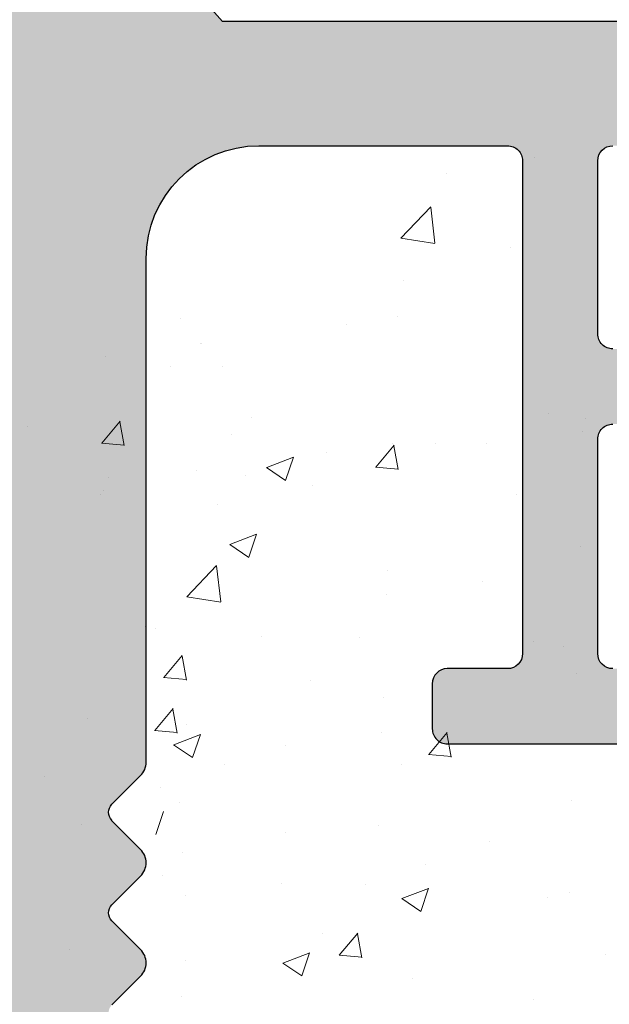
# Model space of a CAD drawing. Units: millimetres. Extents: x 18645 to 18942, y 3223 to 3440.
# Drawn here: x 18790 to 18798, y 3337 to 3350 of the extents above; entities that cross this region are included whole.
import ezdxf

# ---------------------------------------------------------------- set-up
doc = ezdxf.new("R2010")
doc.units = ezdxf.units.MM
doc.layers.get('0').update_dxf_attribs({"lineweight": 25})
doc.layers.add('Putz Sch', color=252, linetype='Continuous', lineweight=20)

msp = doc.modelspace()

# ---------------------------------------------------------------- hatches: boundary and pattern name
at = {"transparency": 33554687}
h = msp.add_hatch(color=256, dxfattribs=at)
edge = h.paths.add_edge_path()
edge.add_line((18795.01186454609, 3387.016364104825), (18790.03100999363, 3387.016363403656))
edge.add_arc((18790.03101002178, 3386.816363403657), 0.1999999999983695, 90.00000806561798, 179.9999999997883)
edge.add_line((18789.83101002179, 3386.816363403657), (18789.83101002178, 3386.516363403652))
edge.add_arc((18788.83101002178, 3386.516363403654), 1.000000000000284, 270.00000000013677, 360, ccw=False)
edge.add_line((18788.83101002178, 3385.516363403654), (18785.83101002178, 3385.516363403656))
edge.add_arc((18785.83101002178, 3385.316363403656), 0.1999999999997897, 90, 180.0000000000163)
edge.add_line((18785.63101002178, 3385.316363403657), (18785.63101002178, 3377.216363403655))
edge.add_arc((18785.83101002178, 3377.216363403656), 0.1999999999998465, 180, 269.9999999999838)
edge.add_line((18785.83101002178, 3377.016363403656), (18787.13101002179, 3377.016363403654))
edge.add_line((18787.13101002179, 3377.016363403654), (18787.63101002178, 3378.516363403654))
edge.add_line((18787.63101002178, 3378.516363403654), (18787.63101002178, 3382.816363403655))
edge.add_arc((18787.83101002178, 3382.816363403655), 0.2000000000006991, 89.99999999998369, 180, ccw=False)
edge.add_line((18787.83101002178, 3383.016363403656), (18789.63101002178, 3383.016363403656))
edge.add_arc((18789.63101002179, 3382.816363403654), 0.2000000000016655, 1.058481302607106e-09, 90.00000000104222, ccw=False)
edge.add_line((18789.83101002179, 3382.816363403657), (18789.83101002179, 3335.216363403655))
edge.add_arc((18789.63101002179, 3335.216363403656), 0.1999999999998181, 270, 360, ccw=False)
edge.add_line((18789.63101002179, 3335.016363403656), (18787.83101002178, 3335.016363403656))
edge.add_arc((18787.83101002178, 3335.216363403656), 0.2000000000006992, 179.9999999999837, 270, ccw=False)
edge.add_line((18787.63101002178, 3335.216363403656), (18787.63101002178, 3339.516363403654))
edge.add_line((18787.63101002178, 3339.516363403654), (18787.13101002179, 3341.016363403654))
edge.add_line((18787.13101002179, 3341.016363403654), (18785.83101002178, 3341.016363403656))
edge.add_arc((18785.83101002178, 3340.816363403655), 0.2000000000006708, 90, 180.0000000000326)
edge.add_line((18785.63101002178, 3340.816363403655), (18785.63101002178, 3333.216363403656))
edge.add_arc((18785.83101002178, 3333.216363403656), 0.2000000000007276, 180, 270)
edge.add_line((18785.83101002178, 3333.016363403656), (18789.08101002179, 3333.016363403654))
edge.add_arc((18789.08101002179, 3332.266363403654), 0.7499999999999715, 359.9999999999956, 90, ccw=False)
edge.add_line((18789.83101002179, 3332.266363403654), (18789.83101002179, 3326.216363403655))
edge.add_arc((18790.03101002178, 3326.216363403653), 0.1999999999988518, 180, 270.0000000000326)
edge.add_line((18790.03101002178, 3326.016363403654), (18791.42673993122, 3326.016363403654))
edge.add_arc((18791.42673993122, 3326.216363403655), 0.2000000000006368, 270, 341.3542944788367)
edge.add_line((18791.6162426654, 3326.152420352893), (18791.83120185603, 3326.759847801418))
edge.add_arc((18792.02641781765, 3326.716365295423), 0.2000000000017209, 139.6388050591293, 167.4428962619847, ccw=False)
edge.add_line((18791.87402239986, 3326.845886091583), (18792.05319351295, 3327.039587226718))
edge.add_arc((18791.87641681765, 3327.216363922014), 0.249999999998957, 314.9999999995578, 44.99999999976052)
edge.add_line((18792.05319351295, 3327.39314061731), (18791.67103622542, 3327.775297904836))
edge.add_arc((18791.77710224259, 3327.881363922015), 0.1500000000006604, 134.999999999478, 224.9999999998772, ccw=False)
edge.add_line((18791.67103622542, 3327.987429939194), (18792.05319351294, 3328.369587226716))
edge.add_arc((18791.87641681765, 3328.546363922014), 0.2499999999989972, 314.9999999994841, 44.99999999966836)
edge.add_line((18792.05319351295, 3328.723140617308), (18791.67103622542, 3329.105297904838))
edge.add_arc((18791.77710224259, 3329.211363922017), 0.1500000000010624, 134.9999999999079, 225, ccw=False)
edge.add_line((18791.67103622542, 3329.317429939195), (18792.05319351294, 3329.699587226716))
edge.add_arc((18791.87641681765, 3329.876363922014), 0.2499999999992384, 314.9999999994104, 44.99999999948414)
edge.add_line((18792.05319351294, 3330.053140617308), (18791.67103622542, 3330.435297904838))
edge.add_arc((18791.77710224259, 3330.541363922016), 0.1500000000000977, 134.999999999785, 224.9999999996315, ccw=False)
edge.add_line((18791.67103622542, 3330.647429939193), (18792.05319351294, 3331.029587226716))
edge.add_arc((18791.87641681764, 3331.206363922011), 0.2499999999989168, 315.0000000006632, 45.0000000002948)
edge.add_line((18792.05319351294, 3331.383140617306), (18791.67103622542, 3331.765297904838))
edge.add_arc((18791.77710224259, 3331.871363922016), 0.1500000000014642, 135.0000000002149, 225, ccw=False)
edge.add_line((18791.67103622542, 3331.977429939195), (18792.05319351294, 3332.359587226717))
edge.add_arc((18791.87641681765, 3332.536363922015), 0.2499999999991579, 314.9999999994104, 44.99999999952103)
edge.add_line((18792.05319351294, 3332.71314061731), (18791.67103622542, 3333.095297904837))
edge.add_arc((18791.77710224259, 3333.201363922014), 0.1499999999985301, 135.0000000007984, 225.0000000008598, ccw=False)
edge.add_line((18791.67103622542, 3333.307429939191), (18792.05319351294, 3333.689587226716))
edge.add_arc((18791.87641681765, 3333.866363922013), 0.2499999999987962, 314.9999999995578, 44.99999999924466)
edge.add_line((18792.05319351294, 3334.043140617306), (18791.67103622542, 3334.425297904839))
edge.add_arc((18791.77710224259, 3334.531363922017), 0.1500000000001781, 134.9999999998465, 224.9999999996315, ccw=False)
edge.add_line((18791.67103622542, 3334.637429939195), (18792.05319351294, 3335.019587226717))
edge.add_arc((18791.87641681765, 3335.196363922015), 0.2499999999993991, 314.9999999994104, 44.99999999941045)
edge.add_line((18792.05319351294, 3335.37314061731), (18791.67103622542, 3335.755297904837))
edge.add_arc((18791.77710224259, 3335.861363922014), 0.1499999999988114, 134.9999999992937, 224.9999999991402, ccw=False)
edge.add_line((18791.67103622542, 3335.967429939191), (18792.05319351295, 3336.349587226719))
edge.add_arc((18791.87641681765, 3336.526363922014), 0.2499999999981129, 314.9999999997789, 44.99999999977894)
edge.add_line((18792.05319351295, 3336.70314061731), (18791.67103622542, 3337.085297904839))
edge.add_arc((18791.77710224259, 3337.191363922017), 0.1499999999997359, 134.9999999993859, 224.9999999995087, ccw=False)
edge.add_line((18791.67103622542, 3337.297429939195), (18792.05319351294, 3337.679587226717))
edge.add_arc((18791.87641681765, 3337.856363922013), 0.2499999999990374, 314.9999999995578, 44.99999999972363)
edge.add_line((18792.05319351294, 3338.03314061731), (18791.67103622542, 3338.415297904835))
edge.add_arc((18791.77710224259, 3338.521363922013), 0.1500000000000575, 134.9999999997543, 224.9999999996315, ccw=False)
edge.add_line((18791.67103622542, 3338.627429939191), (18792.05319351294, 3339.009587226719))
edge.add_arc((18791.87641681765, 3339.186363922014), 0.2499999999986353, 314.9999999996315, 44.99999999939203)
edge.add_line((18792.05319351294, 3339.363140617309), (18791.67103622542, 3339.745297904839))
edge.add_line((18791.67103622542, 3339.745297904839), (18791.67103622542, 3339.751573988169))
edge.add_arc((18791.77710224259, 3339.857640005347), 0.1499999999996556, 134.9999999993245, 224.9999999995087, ccw=False)
edge.add_line((18791.67103622542, 3339.963706022525), (18792.05319351294, 3340.345863310047))
edge.add_arc((18791.87641681765, 3340.522640005346), 0.2500000000001072, 314.9999999992631, 359.9999999993584)
edge.add_line((18792.12641681765, 3340.522640005343), (18792.12641681765, 3347.216363403656))
edge.add_arc((18793.62641681765, 3347.216363403655), 1.499999999999375, 90.00000000002171, 180, ccw=False)
edge.add_line((18793.62641681765, 3348.716363403655), (18796.93101002178, 3348.716363403655))
edge.add_arc((18796.93101002178, 3348.516363403654), 0.200000000000756, 1.63140612130519e-11, 90, ccw=False)
edge.add_line((18797.13101002179, 3348.516363403654), (18797.13101002179, 3341.966363403655))
edge.add_arc((18796.93101002178, 3341.966363403655), 0.2000000000007844, 270.0000000000325, 360, ccw=False)
edge.add_line((18796.93101002178, 3341.766363403654), (18796.13101002178, 3341.766363403654))
edge.add_arc((18796.13101002179, 3341.566363403655), 0.1999999999989939, 90.00000000104221, 180.0000000009934)
edge.add_line((18795.93101002178, 3341.566363403653), (18795.93101002178, 3340.966363403655))
edge.add_arc((18796.13101002178, 3340.966363403653), 0.1999999999988801, 180, 270.0000000000163)
edge.add_line((18796.13101002178, 3340.766363403654), (18800.73101002178, 3340.766363403656))
edge.add_arc((18800.73101002178, 3340.966363403656), 0.1999999999998181, 270, 0)
edge.add_line((18800.93101002178, 3340.966363403655), (18800.93101002178, 3341.566363403655))
edge.add_arc((18800.73101002178, 3341.566363403654), 0.1999999999998465, 0, 89.99999999998374)
edge.add_line((18800.73101002178, 3341.766363403654), (18798.33101002178, 3341.766363403654))
edge.add_arc((18798.33101002178, 3341.966363403655), 0.2000000000007276, 180, 270, ccw=False)
edge.add_line((18798.13101002178, 3341.966363403655), (18798.13101002178, 3344.816363403655))
edge.add_arc((18798.33101002178, 3344.816363403654), 0.1999999999998181, 90, 180, ccw=False)
edge.add_line((18798.33101002178, 3345.016363403654), (18800.43101002178, 3345.016363403654))
edge.add_arc((18800.43101002178, 3344.816363403654), 0.1999999999996476, 359.9999999993812, 90, ccw=False)
edge.add_line((18800.63101002179, 3344.816363403653), (18800.63101002178, 3344.416363403657))
edge.add_arc((18800.83101002178, 3344.416363403655), 0.200000000000557, 180, 270.0000000006188)
edge.add_line((18800.83101002178, 3344.216363403655), (18802.43101002178, 3344.216363403655))
edge.add_arc((18802.43101002178, 3344.416363403655), 0.2000000000004434, 270, 1.628443996909321e-10)
edge.add_line((18802.63101002179, 3344.416363403655), (18802.63101002178, 3345.516363403656))
edge.add_arc((18802.13101002178, 3345.516363403654), 0.4999999999997725, 0, 89.9999999998437)
edge.add_line((18802.13101002178, 3346.016363403654), (18801.67595899606, 3346.016363403654))
edge.add_arc((18801.43101002178, 3345.966363403655), 0.2499999999990913, 11.53695903229637, 168.4630409670076)
edge.add_line((18801.18606104751, 3346.016363403654), (18800.97595899606, 3346.016363403654))
edge.add_arc((18800.73101002179, 3345.966363403655), 0.2499999999990913, 11.53695903229637, 168.4630409670076)
edge.add_line((18800.48606104751, 3346.016363403654), (18800.27595899606, 3346.016363403654))
edge.add_arc((18800.03101002178, 3345.966363403655), 0.2500000000009478, 11.53695903260269, 168.4630409673139)
edge.add_line((18799.7860610475, 3346.016363403654), (18799.57595899606, 3346.016363403654))
edge.add_arc((18799.33101002179, 3345.966363403655), 0.2499999999990913, 11.53695903229637, 168.4630409670076)
edge.add_line((18799.08606104751, 3346.016363403654), (18798.33101002178, 3346.016363403656))
edge.add_arc((18798.33101002178, 3346.216363403656), 0.1999999999999318, 180.0000000000651, 270, ccw=False)
edge.add_line((18798.13101002178, 3346.216363403655), (18798.13101002178, 3348.516363403654))
edge.add_arc((18798.33101002178, 3348.516363403654), 0.200000000000756, 90.00000000001631, 180, ccw=False)
edge.add_line((18798.33101002178, 3348.716363403655), (18804.51862582374, 3348.716363403655))
edge.add_line((18804.51862582374, 3348.716363403655), (18805.72828016025, 3349.236062469446))
edge.add_arc((18805.63101002245, 3349.466363403643), 0.2500000000001611, 292.8973007051177, 358.9056121675954)
edge.add_arc((18806.08092793692, 3349.457768624347), 0.20000000000071, 112.0000000002102, 178.9056121684687, ccw=False)
edge.add_line((18806.00600661824, 3349.643205395261), (18806.97466167014, 3350.034567440012))
edge.add_arc((18806.88101002179, 3350.266363403654), 0.2500000000000075, 291.999999999661, 89.99999999975334)
edge.add_line((18806.88101002179, 3350.516363403654), (18803.08101002179, 3350.516363403654))
edge.add_line((18803.08101002179, 3350.516363403654), (18802.08101002179, 3350.366363403654))
edge.add_line((18802.08101002179, 3350.366363403654), (18793.13987483576, 3350.366363403654))
edge.add_line((18793.13987483576, 3350.366363403654), (18792.67451069465, 3350.895297386487))
edge.add_arc((18792.78057671184, 3351.001363403656), 0.1500000000011427, 135.0000000018116, 224.9999999959468, ccw=False)
edge.add_line((18792.67451069466, 3351.107429420833), (18793.05666798219, 3351.489586708359))
edge.add_arc((18792.87989128689, 3351.666363403654), 0.249999999998756, 314.9999999995578, 44.99999999926307)
edge.add_line((18793.05666798219, 3351.84314009895), (18792.67451069466, 3352.225297386474))
edge.add_arc((18792.78057671184, 3352.331363403651), 0.1499999999996957, 135.0000000003377, 224.9999999995087, ccw=False)
edge.add_line((18792.67451069466, 3352.437429420828), (18793.05666798219, 3352.819586708363))
edge.add_arc((18792.87989128689, 3352.996363403658), 0.2499999999993991, 315.0000000005159, 44.99999999992632)
edge.add_line((18793.05666798219, 3353.173140098953), (18792.67451069466, 3353.555297386477))
edge.add_arc((18792.78057671184, 3353.661363403655), 0.1499999999999771, 134.999999999693, 224.9999999996315, ccw=False)
edge.add_line((18792.67451069466, 3353.767429420833), (18793.05666798218, 3354.149586708357))
edge.add_arc((18792.87989128688, 3354.326363403653), 0.2500000000008059, 315.0000000002948, 44.99999999964999)
edge.add_line((18793.05666798218, 3354.50314009895), (18792.67451069466, 3354.885297386481))
edge.add_arc((18792.78057671184, 3354.991363403656), 0.1499999999994947, 134.9999999999386, 224.9999999992631, ccw=False)
edge.add_line((18792.67451069466, 3355.097429420835), (18793.05666798218, 3355.479586708361))
edge.add_arc((18792.87989128688, 3355.656363403654), 0.249999999998756, 315.000000000737, 45.00000000044222)
edge.add_line((18793.05666798218, 3355.833140098951), (18792.67451069466, 3356.215297386475))
edge.add_arc((18792.78057671184, 3356.321363403654), 0.1500000000013436, 135.0000000001228, 225, ccw=False)
edge.add_line((18792.67451069466, 3356.427429420833), (18793.05666798219, 3356.809586708357))
edge.add_arc((18792.87989128689, 3356.986363403653), 0.2500000000001225, 315.0000000003685, 45.00000000003689)
edge.add_line((18793.05666798219, 3357.163140098949), (18792.67451069465, 3357.545297386481))
edge.add_line((18792.67451069465, 3357.545297386481), (18792.67451069465, 3357.545297386481))
edge.add_line((18792.67451069465, 3357.545297386481), (18792.67451069465, 3357.545297386481))
edge.add_line((18792.67451069466, 3357.545297386474), (18792.67451069466, 3357.545297386474))
edge.add_line((18792.67451069466, 3357.545297386474), (18792.67451069466, 3357.545297386474))
edge.add_line((18792.67451069466, 3357.545297386474), (18792.67451069466, 3357.545297386474))
edge.add_line((18792.67451069466, 3357.545297386474), (18792.67451069466, 3357.545297386474))
edge.add_line((18792.67451069466, 3357.545297386474), (18792.67451069466, 3357.545297386474))
edge.add_arc((18792.78057671184, 3357.651363403652), 0.1500000000013438, 135.0000000001229, 225, ccw=False)
edge.add_line((18792.67451069466, 3357.757429420831), (18793.05666798219, 3358.139586708355))
edge.add_arc((18792.87989128689, 3358.31636340365), 0.2499999999989168, 315.0000000006632, 45.00000000029475)
edge.add_line((18793.05666798219, 3358.493140098946), (18792.67451069466, 3358.875297386479))
edge.add_arc((18792.78057671184, 3358.981363403656), 0.1499999999995752, 134.999999962784, 224.9999999993859, ccw=False)
edge.add_line((18792.67451069473, 3359.087429420902), (18793.63101002179, 3360.164588817051))
edge.add_line((18793.63101002179, 3360.164588817051), (18793.63101002178, 3373.813055617865))
edge.add_line((18793.63101002178, 3373.813055617865), (18792.67451069473, 3374.900215014013))
edge.add_arc((18792.78057671184, 3375.006281031258), 0.1499999999986908, 135.0000000001842, 225.000000036479, ccw=False)
edge.add_line((18792.67451069466, 3375.112347048434), (18793.05666798219, 3375.494504335967))
edge.add_arc((18792.87989128689, 3375.671281031262), 0.2499999999987962, 315.0000000006632, 45.00000000035002)
edge.add_line((18793.05666798219, 3375.848057726558), (18792.67451069466, 3376.230215014084))
edge.add_arc((18792.78057671184, 3376.336281031261), 0.1500000000000173, 134.9999999997236, 224.9999999996315, ccw=False)
edge.add_line((18792.67451069466, 3376.442347048439), (18792.67451069466, 3376.442347048439))
edge.add_line((18792.67451069466, 3376.442347048439), (18792.67451069466, 3376.442347048439))
edge.add_line((18792.67451069466, 3376.442347048439), (18792.67451069466, 3376.442347048439))
edge.add_line((18792.67451069466, 3376.442347048439), (18792.67451069466, 3376.442347048439))
edge.add_line((18792.67451069465, 3376.442347048432), (18792.67451069465, 3376.442347048432))
edge.add_line((18792.67451069465, 3376.442347048432), (18793.05666798219, 3376.824504335965))
edge.add_arc((18792.87989128689, 3377.001281031261), 0.249999999998756, 314.9999999995578, 44.99999999926307)
edge.add_line((18793.05666798219, 3377.178057726556), (18792.67451069466, 3377.560215014082))
edge.add_arc((18792.78057671184, 3377.666281031261), 0.1500000000001378, 135.0000000016581, 225.0000000014739, ccw=False)
edge.add_line((18792.67451069466, 3377.772347048437), (18793.05666798218, 3378.154504335962))
edge.add_arc((18792.87989128688, 3378.331281031258), 0.2500000000001628, 315.0000000003685, 45.00000000001842)
edge.add_line((18793.05666798218, 3378.508057726554), (18792.67451069466, 3378.890215014078))
edge.add_arc((18792.78057671184, 3378.996281031258), 0.150000000000781, 135.0000000005527, 224.9999999998772, ccw=False)
edge.add_line((18792.67451069466, 3379.102347048434), (18793.05666798218, 3379.484504335965))
edge.add_arc((18792.87989128688, 3379.66128103126), 0.2499999999994795, 315.0000000005159, 44.99999999988947)
edge.add_line((18793.05666798218, 3379.838057726556), (18792.67451069466, 3380.220215014082))
edge.add_arc((18792.78057671184, 3380.326281031258), 0.1499999999999369, 134.9999999995394, 224.9999999995087, ccw=False)
edge.add_line((18792.67451069466, 3380.432347048437), (18793.05666798219, 3380.814504335961))
edge.add_arc((18792.87989128689, 3380.991281031257), 0.2499999999993991, 315.0000000005159, 44.99999999992632)
edge.add_line((18793.05666798219, 3381.168057726552), (18792.67451069466, 3381.550215014085))
edge.add_arc((18792.78057671184, 3381.656281031263), 0.1500000000009418, 135.0000000006756, 224.9999999998772, ccw=False)
edge.add_line((18792.67451069466, 3381.762347048441), (18793.63101002178, 3382.718846375564))
edge.add_line((18793.63101002178, 3382.718846375564), (18793.63101002179, 3384.416363403655))
edge.add_arc((18793.83101002179, 3384.416363403654), 0.1999999999998749, 90.00000000003251, 180, ccw=False)
edge.add_line((18793.83101002179, 3384.616363403654), (18795.13101002178, 3384.616363403654))
edge.add_line((18795.13101002178, 3384.616363403654), (18796.13101002178, 3384.766363403654))
edge.add_line((18796.13101002178, 3384.766363403654), (18810.63101002178, 3384.766363403654))
edge.add_line((18810.63101002178, 3384.766363403654), (18811.63101002178, 3384.516363403654))
edge.add_line((18811.63101002178, 3384.516363403654), (18815.43101002178, 3384.516363403656))
edge.add_arc((18815.43101002178, 3384.716363403656), 0.1999999999998465, 270, 359.9999999999837)
edge.add_line((18815.63101002179, 3384.716363403655), (18815.63101002178, 3388.623298908978))
edge.add_arc((18815.83101002178, 3388.623298908977), 0.2000000000019781, 91.75627649539263, 180, ccw=False)
edge.add_line((18815.8248804203, 3388.823204956876), (18838.43101002183, 3389.516363403656))
edge.add_arc((18838.43101002179, 3389.716363403654), 0.1999999999980133, 270.0000000114642, 359.9999999999918)
edge.add_line((18838.63101002179, 3389.716363403655), (18838.63101002178, 3400.266363403654))
edge.add_arc((18838.38101002178, 3400.266363403654), 0.24999999999976, 0, 156.9999999999295)
edge.add_line((18838.15088380842, 3400.364046185777), (18837.76347407187, 3399.451366041395))
edge.add_arc((18837.57937310118, 3399.529512267094), 0.1999999999999572, 260.0000000005565, 337.0000000003613, ccw=False)
edge.add_line((18837.54464346565, 3399.332550716491), (18837.3744220662, 3399.362565341907))
edge.add_arc((18837.33101002178, 3399.116363403655), 0.2499999999995275, 79.99999999950711, 169.9999999996535)
edge.add_line((18837.08480808353, 3399.159775448071), (18836.99346825088, 3398.641761515764))
edge.add_arc((18836.79650670028, 3398.676491151297), 0.1999999999991058, 260.00000000008686, 349.99999999996146, ccw=False)
edge.add_line((18836.76177706475, 3398.479529600696), (18836.5744220662, 3398.512565341909))
edge.add_arc((18836.53101002179, 3398.266363403653), 0.2500000000015706, 80.00000000043677, 169.9999999999847)
edge.add_line((18836.28480808353, 3398.309775448071), (18836.19097963344, 3397.777647864939))
edge.add_arc((18835.99401808284, 3397.812377500474), 0.200000000000302, 262.76056067258656, 349.9999999995766, ccw=False)
edge.add_arc((18835.93101002178, 3397.316363403656), 0.2999999999992635, 82.76056067323495, 180.0000000002691)
edge.add_line((18835.63101002179, 3397.316363403655), (18835.63101002178, 3391.716363403655))
edge.add_arc((18835.43101002178, 3391.716363403654), 0.1999999999980275, 270.00000000001626, 360, ccw=False)
edge.add_line((18835.43101002178, 3391.516363403656), (18833.13101002178, 3391.516363403656))
edge.add_arc((18833.13101002178, 3391.716363403657), 0.2000000000016229, 180.000000000513, 270.00000000104217, ccw=False)
edge.add_line((18832.93101002178, 3391.716363403656), (18832.93101002178, 3392.221414429377))
edge.add_arc((18832.88101002178, 3392.466363403656), 0.2500000000004018, 281.5369590334821, 78.46304096733483)
edge.add_line((18832.93101002178, 3392.711312377934), (18832.93101002178, 3392.921414429376))
edge.add_arc((18832.88101002178, 3393.166363403654), 0.2500000000004018, 281.5369590334821, 78.46304096733483)
edge.add_line((18832.93101002178, 3393.411312377933), (18832.93101002178, 3393.621414429377))
edge.add_arc((18832.88101002179, 3393.866363403654), 0.2499999999994736, 281.5369590326652, 78.46304096651792)
edge.add_line((18832.93101002178, 3394.111312377932), (18832.93101002178, 3394.321414429377))
edge.add_arc((18832.88101002179, 3394.566363403655), 0.2499999999994736, 281.5369590326652, 78.46304096651792)
edge.add_line((18832.93101002178, 3394.811312377933), (18832.93101002178, 3395.516363403654))
edge.add_arc((18832.43101002178, 3395.516363403654), 0.5000000000001987, 0, 89.99999999995444)
edge.add_line((18832.43101002178, 3396.016363403654), (18831.33101002178, 3396.016363403656))
edge.add_arc((18831.33101002178, 3395.816363403655), 0.2000000000004576, 90, 180.0000000001547)
edge.add_line((18831.13101002178, 3395.816363403655), (18831.13101002179, 3394.516363403654))
edge.add_arc((18831.63101002179, 3394.516363403654), 0.500000000000057, 180, 270.0000000004038)
edge.add_line((18831.63101002179, 3394.016363403654), (18831.73101002178, 3394.016363403656))
edge.add_arc((18831.73101002178, 3393.816363403654), 0.2000000000016229, 5.130118552187923e-10, 90.00000000104222, ccw=False)
edge.add_line((18831.93101002178, 3393.816363403655), (18831.93101002178, 3391.716363403655))
edge.add_arc((18831.73101002178, 3391.716363403656), 0.1999999999998323, 270.00000000000813, 360, ccw=False)
edge.add_line((18831.73101002178, 3391.516363403656), (18826.63101002178, 3391.516363403654))
edge.add_arc((18826.63101002179, 3391.716363403653), 0.1999999999989371, 179.9999999989741, 269.9999999989578, ccw=False)
edge.add_line((18826.43101002178, 3391.716363403655), (18826.43101002178, 3394.005687608407))
edge.add_line((18826.43101002178, 3394.005687608407), (18827.11342910654, 3395.017415507632))
edge.add_arc((18827.08101002178, 3395.516363403653), 0.4999999999994414, 273.7175613378425, 90.00000000015883)
edge.add_line((18827.08101002178, 3396.016363403652), (18826.58101002178, 3396.016363403654))
edge.add_line((18826.58101002178, 3396.016363403654), (18825.43101002178, 3394.311418289866))
edge.add_line((18825.43101002178, 3394.311418289866), (18825.43101002178, 3391.716363403655))
edge.add_arc((18825.23101002178, 3391.716363403656), 0.2000000000025182, 269.99999999998374, 360, ccw=False)
edge.add_line((18825.23101002178, 3391.516363403654), (18821.88101002178, 3391.516363403656))
edge.add_arc((18821.88101002178, 3391.716363403658), 0.2000000000024897, 180.0000000010096, 270.00000000104217, ccw=False)
edge.add_line((18821.68101002178, 3391.716363403656), (18821.68101002178, 3394.311418289864))
edge.add_line((18821.68101002178, 3394.311418289864), (18820.53101002178, 3396.016363403654))
edge.add_line((18820.53101002178, 3396.016363403654), (18820.03101002178, 3396.016363403654))
edge.add_arc((18820.03101002178, 3395.516363403654), 0.4999999999994335, 90, 266.282438662372)
edge.add_line((18819.99859093703, 3395.017415507634), (18820.68101002178, 3394.005687608407))
edge.add_line((18820.68101002178, 3394.005687608407), (18820.68101002178, 3391.716363403655))
edge.add_arc((18820.48101002178, 3391.716363403657), 0.2000000000016655, 270.00000000001626, 360, ccw=False)
edge.add_line((18820.48101002178, 3391.516363403656), (18814.58101002179, 3391.516363403656))
edge.add_arc((18814.58101002178, 3391.716363403657), 0.2000000000016655, 180.0000000010585, 270.00000000104217, ccw=False)
edge.add_line((18814.38101002178, 3391.716363403655), (18814.38101002178, 3394.005687608407))
edge.add_line((18814.38101002178, 3394.005687608407), (18815.06342910654, 3395.017415507634))
edge.add_arc((18815.03101002178, 3395.516363403654), 0.4999999999993824, 273.7175613374231, 89.99999999973946)
edge.add_line((18815.03101002178, 3396.016363403654), (18814.53101002178, 3396.016363403654))
edge.add_line((18814.53101002178, 3396.016363403654), (18813.38101002178, 3394.311418289866))
edge.add_line((18813.38101002178, 3394.311418289866), (18813.38101006841, 3389.506235600614))
edge.add_arc((18810.88101006841, 3389.506235576358), 2.49999999999913, 272.627547178457, 360, ccw=False)
edge.add_arc((18811.00937127084, 3386.70917937354), 0.300000000003468, 92.62754773421122, 134.9999999998208)
edge.add_line((18810.79723923649, 3386.921311407899), (18810.43705866567, 3386.561130837089))
edge.add_arc((18810.33099264849, 3386.667196854269), 0.1500000000015045, 225.0000000001228, 314.99999999987716, ccw=False)
edge.add_line((18810.22492663132, 3386.561130837089), (18809.84276934379, 3386.943288124617))
edge.add_arc((18809.6659926485, 3386.766511429322), 0.2499999999973492, 45.00000000014739, 134.9999999999079)
edge.add_line((18809.4892159532, 3386.943288124617), (18809.10705866567, 3386.561130837089))
edge.add_arc((18809.00099264849, 3386.667196854269), 0.1500000000015046, 225.0000000001228, 314.99999999987716, ccw=False)
edge.add_line((18808.89492663131, 3386.561130837089), (18808.51276934379, 3386.943288124613))
edge.add_arc((18808.3359926485, 3386.766511429318), 0.24999999999747, 45.00000000014739, 134.9999999998525)
edge.add_line((18808.1592159532, 3386.943288124613), (18807.77705866567, 3386.561130837089))
edge.add_arc((18807.6709926485, 3386.667196854267), 0.1499999999991733, 225.0000000011669, 315.0000000007369, ccw=False)
edge.add_line((18807.56492663132, 3386.561130837089), (18807.16888246118, 3386.957175007222))
edge.add_arc((18807.00718088401, 3386.76651142932), 0.2499999999974097, 49.69875822622191, 135.0000000116821)
edge.add_line((18806.83040418868, 3386.943288124579), (18806.44689393482, 3386.560966361677))
edge.add_arc((18806.3409926485, 3386.667196854267), 0.1500000000007208, 224.9999999998785, 314.91108303076794, ccw=False)
edge.add_line((18806.23492663132, 3386.561130837088), (18805.85276934379, 3386.943288124617))
edge.add_arc((18805.67599264849, 3386.766511429319), 0.2500000000000825, 45.00000000073695, 135.0000000004237)
edge.add_line((18805.49921595319, 3386.943288124615), (18805.11705866567, 3386.561130837091))
edge.add_arc((18805.01099264849, 3386.667196854266), 0.1499999999961184, 225.0000000000614, 315, ccw=False)
edge.add_line((18804.90492663132, 3386.561130837091), (18804.52276934379, 3386.943288124615))
edge.add_arc((18804.34599264849, 3386.766511429319), 0.2499999999991179, 45.00000000051587, 134.9999999888536)
edge.add_line((18804.16921595323, 3386.94328812465), (18803.78570569929, 3386.560966361679))
edge.add_arc((18803.67980441298, 3386.667196854269), 0.1500000000000361, 224.9999999996008, 314.9110830310132, ccw=False)
edge.add_line((18803.5737383958, 3386.561130837091), (18803.19158110827, 3386.943288124619))
edge.add_arc((18803.01480441298, 3386.766511429325), 0.2499999999967464, 45, 135.0000000000368)
edge.add_line((18802.83802771768, 3386.943288124619), (18802.45587043015, 3386.561130837091))
edge.add_arc((18802.34980441297, 3386.667196854271), 0.1500000000015848, 225.0000000001842, 314.99999999987716, ccw=False)
edge.add_line((18802.24373839579, 3386.561130837091), (18801.86158110827, 3386.943288124615))
edge.add_arc((18801.68480441298, 3386.76651142932), 0.2499999999976306, 45.00000000014739, 134.9999999997789)
edge.add_line((18801.50802771768, 3386.943288124615), (18801.12587043015, 3386.561130837091))
edge.add_arc((18801.01980441298, 3386.667196854266), 0.1499999999959979, 224.9999999999693, 315, ccw=False)
edge.add_line((18800.9137383958, 3386.561130837091), (18800.53158110828, 3386.943288124619))
edge.add_arc((18800.35480441298, 3386.766511429321), 0.2500000000016903, 44.9999999999263, 135.0000000000553)
edge.add_line((18800.17802771768, 3386.943288124619), (18799.79587043015, 3386.561130837091))
edge.add_arc((18799.68980441298, 3386.667196854269), 0.1499999999988114, 225.0000000010133, 315.00000000085976, ccw=False)
edge.add_line((18799.5837383958, 3386.561130837091), (18799.20158110827, 3386.943288124615))
edge.add_arc((18799.02480441298, 3386.766511429319), 0.2499999999996805, 44.99999999948414, 134.9999999993552)
edge.add_line((18798.84802771768, 3386.943288124615), (18798.46587043015, 3386.561130837091))
edge.add_arc((18798.35980441298, 3386.667196854269), 0.1499999999990928, 225.0000000011054, 315.0000000007369, ccw=False)
edge.add_line((18798.2537383958, 3386.561130837091), (18797.87158110827, 3386.943288124619))
edge.add_arc((18797.69480441297, 3386.766511429322), 0.2499999999993188, 45.00000000051587, 134.9999999911198)
edge.add_line((18797.51802771771, 3386.943288124646), (18797.13451746378, 3386.560966361681))
edge.add_arc((18797.02861617746, 3386.66719685427), 0.1499999999997116, 224.9999999994767, 314.9110830311359, ccw=False)
edge.add_line((18796.92255016029, 3386.561130837091), (18796.54039287276, 3386.943288124617))
edge.add_arc((18796.36361617746, 3386.766511429321), 0.2499999999986355, 45.00000000036848, 134.999999955912)
edge.add_line((18796.1868394823, 3386.943288124754), (18795.80332922826, 3386.560966361679))
edge.add_arc((18795.69742794194, 3386.667196854268), 0.1499999999981469, 225.0000000007366, 314.9110830316264, ccw=False)
edge.add_line((18795.59136192477, 3386.561130837091), (18795.22399662268, 3386.928496139182))
edge.add_arc((18795.01186458795, 3386.71636410392), 0.3000000009053499, 45.00000007222106, 90.00000799452278)

# ---------------------------------------------------------------- linework, layer by layer
for points in [[(18803.08101002179, 3350.516363403654), (18802.08101002179, 3350.366363403654), (18793.13987483576, 3350.366363403654), (18792.67451069465, 3350.895297386487, -0.4142135623431141)], [(18791.67103622542, 3337.297429939195), (18792.05319351294, 3337.679587226717, 0.4142135623739426), (18792.05319351294, 3338.03314061731), (18791.67103622542, 3338.415297904835, -0.4142135623724673), (18791.67103622542, 3338.627429939191), (18792.05319351294, 3339.009587226719, 0.4142135623718708), (18792.05319351294, 3339.363140617309), (18791.67103622542, 3339.745297904839), (18791.67103622542, 3339.751573988169, -0.4142135623740366), (18791.67103622542, 3339.963706022525), (18792.05319351294, 3340.345863310047, 0.1989123673800902), (18792.12641681765, 3340.522640005343), (18792.12641681765, 3347.216363403656, -0.4142135623729841), (18793.62641681765, 3348.716363403655), (18796.93101002178, 3348.716363403655, -0.4142135623730119), (18797.13101002179, 3348.516363403654), (18797.13101002179, 3341.966363403655, -0.4142135623729287), (18796.93101002178, 3341.766363403654), (18796.13101002178, 3341.766363403654, 0.4142135623728453), (18795.93101002178, 3341.566363403653), (18795.93101002178, 3340.966363403655, 0.4142135623731784), (18796.13101002178, 3340.766363403654), (18800.73101002178, 3340.766363403656, 0.414213562373095)], [(18798.33101002178, 3346.016363403656, -0.4142135623727621), (18798.13101002178, 3346.216363403655), (18798.13101002178, 3348.516363403654, -0.4142135623730119), (18798.33101002178, 3348.716363403655)], [(18798.33101002178, 3341.766363403654, -0.4142135623730951), (18798.13101002178, 3341.966363403655), (18798.13101002178, 3344.816363403655, -0.4142135623730951), (18798.33101002178, 3345.016363403654)]]:
    msp.add_lwpolyline(points, format="xyb")
at = {"layer": 'Putz Sch'}
for p, q in [((18797.28757479298, 3348.555179905494), (18797.28757479298, 3348.555179905494)), ((18796.12196116859, 3348.341096704742), (18796.12196116859, 3348.341096704742)), ((18796.12196116859, 3348.341096704742), (18796.12196116859, 3348.341096704742)), ((18795.51447290995, 3347.489833717336), (18795.91014646674, 3347.902210591635)), ((18795.96651480336, 3347.419487784478), (18795.91039005667, 3347.901934157466)), ((18795.51503284711, 3347.487272753801), (18795.96683131312, 3347.417201460789)), ((18796.96756814413, 3347.358064534125), (18796.96756814413, 3347.358064534125)), ((18796.96756814413, 3347.358064534125), (18796.96756814413, 3347.358064534125)), ((18795.54223604834, 3346.931250652054), (18795.54223604834, 3346.931250652054)), ((18792.57965242062, 3346.422720831387), (18792.57965242062, 3346.422720831387)), ((18792.57965242062, 3346.422720831387), (18792.57965242062, 3346.422720831387)), ((18795.46314264074, 3346.451247668445), (18795.46314264074, 3346.451247668445)), ((18794.78556791839, 3346.337485208379), (18794.78556791839, 3346.337485208379)), ((18792.854884039, 3346.09356185658), (18792.854884039, 3346.09356185658)), ((18792.8616096782, 3346.084191300805), (18792.8616096782, 3346.084191300805)), ((18791.58988335451, 3345.916765354044), (18791.58988335451, 3345.916765354044)), ((18791.58988335451, 3345.916765354044), (18791.58988335451, 3345.916765354044)), ((18792.45662141944, 3345.784760257438), (18792.45662141944, 3345.784760257438)), ((18792.45662141944, 3345.784760257438), (18792.45662141944, 3345.784760257438)), ((18793.13574411998, 3345.778811093365), (18793.13574411998, 3345.778811093365)), ((18793.13574411998, 3345.778811093365), (18793.13574411998, 3345.778811093365)), ((18797.48233712351, 3345.153475556126), (18797.48233712351, 3345.153475556126)), ((18790.55470407458, 3344.991350172773), (18790.55470407458, 3344.991350172773)), ((18790.55470407458, 3344.991350172773), (18790.55470407458, 3344.991350172773)), ((18791.53584044951, 3344.765047566511), (18791.7807425288, 3345.056910499339)), ((18791.83561695525, 3344.730370865042), (18791.77688139406, 3345.048799151869)), ((18793.52772855562, 3345.102389754838), (18793.52772855562, 3345.102389754838)), ((18797.96731171029, 3345.085361368224), (18797.96731171029, 3345.085361368224)), ((18793.26651597791, 3344.87677529292), (18793.26651597791, 3344.87677529292)), ((18797.92917690548, 3344.923677195754), (18797.92917690548, 3344.923677195754)), ((18791.53236774434, 3344.765166568985), (18791.83600788832, 3344.738601498596)), ((18795.17953382943, 3344.446265855732), (18795.42443590872, 3344.738128788561)), ((18795.40137057572, 3344.760146890982), (18795.40137057572, 3344.760146890982)), ((18795.47929372281, 3344.411565179515), (18795.42055816162, 3344.729993466342)), ((18795.97832788125, 3344.762200413067), (18795.97832788125, 3344.762200413067)), ((18796.65745058179, 3344.756251248994), (18796.65745058179, 3344.756251248994)), ((18796.65745058179, 3344.756251248994), (18796.65745058179, 3344.756251248994)), ((18794.51975349579, 3344.644945735459), (18794.51975349579, 3344.644945735459)), ((18793.72960780588, 3344.438784890498), (18794.08530194837, 3344.575323079275)), ((18793.98079853544, 3344.269182801122), (18794.08380220981, 3344.576162740316)), ((18792.79311197398, 3344.402461079117), (18792.79311197398, 3344.402461079117)), ((18793.44917466818, 3344.333873712017), (18793.44917466818, 3344.333873712017)), ((18793.72810014068, 3344.439038146562), (18793.98079079279, 3344.268596149584)), ((18795.17604947208, 3344.446385724311), (18795.47968961606, 3344.419820653922)), ((18791.62581121076, 3344.308979670173), (18791.62581121076, 3344.308979670173)), ((18791.62581121076, 3344.308979670173), (18791.62581121076, 3344.308979670173)), ((18791.52521642799, 3344.080579804443), (18791.52521642799, 3344.080579804443)), ((18791.52521642799, 3344.080579804443), (18791.52521642799, 3344.080579804443)), ((18791.55716986807, 3344.136415914792), (18791.55716986807, 3344.136415914792)), ((18791.55716986807, 3344.136415914792), (18791.55716986807, 3344.136415914792)), ((18794.3376231141, 3344.194404790319), (18794.3376231141, 3344.194404790319)), ((18797.04943501743, 3344.079829910466), (18797.04943501743, 3344.079829910466)), ((18793.07107719346, 3343.942625543763), (18793.07107719346, 3343.942625543763)), ((18793.24019894077, 3343.416034364534), (18793.59589308327, 3343.552572553311)), ((18793.49137779663, 3343.2464405295), (18793.59438147099, 3343.553420468693)), ((18793.23868150424, 3343.416294027199), (18793.49137215636, 3343.245852030221)), ((18797.90553964528, 3343.394260590761), (18797.90553964528, 3343.394260590761)), ((18797.90553964528, 3343.394260590761), (18797.90553964528, 3343.394260590761)), ((18792.6662645845, 3342.723024511463), (18793.06193814129, 3343.135401385762)), ((18793.11830530187, 3342.652691153003), (18793.06218055518, 3343.135137525991)), ((18795.33959851071, 3343.069046113519), (18795.33959851071, 3343.069046113519)), ((18796.59278365527, 3342.920065699392), (18796.59278365527, 3342.920065699392)), ((18792.66681586122, 3342.720474724815), (18793.11861432724, 3342.650403431802)), ((18792.73133990897, 3342.711360301654), (18792.73133990897, 3342.711360301654)), ((18792.73133990897, 3342.711360301654), (18792.73133990897, 3342.711360301654)), ((18795.32105733158, 3342.752639752631), (18795.32105733158, 3342.752639752631)), ((18792.11278141797, 3342.330262215655), (18792.11278141797, 3342.330262215655)), ((18792.11278141797, 3342.330262215655), (18792.11278141797, 3342.330262215655)), ((18792.25585357231, 3342.294558581913), (18792.25585357231, 3342.294558581913)), ((18792.25585357231, 3342.294558581913), (18792.25585357231, 3342.294558581913)), ((18793.65864218344, 3342.192307954976), (18793.65864218344, 3342.192307954976)), ((18794.96766547565, 3342.179983702059), (18794.96766547565, 3342.179983702059)), ((18797.27259961597, 3342.122427018264), (18797.27259961597, 3342.122427018264)), ((18797.67947737898, 3342.065408822206), (18797.67947737898, 3342.065408822206)), ((18797.67947737898, 3342.065408822206), (18797.67947737898, 3342.065408822206)), ((18792.36269579605, 3341.647688795386), (18792.60759787534, 3341.939551728214)), ((18792.66241399524, 3341.612985581953), (18792.60367843405, 3341.931413868781)), ((18792.35919952978, 3341.647812711039), (18792.66283967376, 3341.62124764065)), ((18794.31001598825, 3341.613897197597), (18794.31001598825, 3341.613897197597)), ((18797.84376758027, 3341.703159813298), (18797.84376758027, 3341.703159813298)), ((18797.84376758027, 3341.703159813298), (18797.84376758027, 3341.703159813298)), ((18795.2778264457, 3341.377945336056), (18795.2778264457, 3341.377945336056)), ((18795.2778264457, 3341.377945336056), (18795.2778264457, 3341.377945336056)), ((18792.24070887794, 3340.943910661792), (18792.48561095723, 3341.235773594621)), ((18792.54044368949, 3340.909231423108), (18792.4817081283, 3341.227659709936)), ((18791.34743236053, 3341.10536737693), (18791.34743236053, 3341.10536737693)), ((18791.34743236053, 3341.10536737693), (18791.34743236053, 3341.10536737693)), ((18792.23722426386, 3340.944033711342), (18792.54086440783, 3340.917468640952)), ((18792.66956784396, 3341.02025952419), (18792.66956784396, 3341.02025952419)), ((18792.49357569264, 3340.755016254842), (18792.84926983514, 3340.891554443619)), ((18792.74475444304, 3340.585423530807), (18792.8477581174, 3340.89240347)), ((18795.25639040507, 3340.916454203029), (18795.25639040507, 3340.916454203029)), ((18795.25639040507, 3340.916454203029), (18795.25639040507, 3340.916454203029)), ((18795.88440225786, 3340.625128951015), (18796.12930433715, 3340.916991883843)), ((18796.18412045706, 3340.590425737581), (18796.12538489587, 3340.908854024409)), ((18792.49205957373, 3340.755278824116), (18792.74475022584, 3340.584836827138)), ((18793.98466408138, 3340.749028256269), (18793.98466408138, 3340.749028256269)), ((18795.88090599159, 3340.625252866668), (18796.18454613557, 3340.598687796278)), ((18793.16853065429, 3340.492104545518), (18793.16853065429, 3340.492104545518)), ((18795.52726087132, 3340.498497764824), (18795.52726087132, 3340.498497764824)), ((18795.52726087132, 3340.498497764824), (18795.52726087132, 3340.498497764824)), ((18790.77638816777, 3340.326650719293), (18790.77638816777, 3340.326650719293)), ((18792.32224893323, 3340.188696458613), (18792.32224893323, 3340.188696458613)), ((18792.32224893323, 3340.188696458613), (18792.32224893323, 3340.188696458613)), ((18797.78199551526, 3340.012059035835), (18797.78199551526, 3340.012059035835)), ((18792.5646772436, 3339.989967944157), (18792.5646772436, 3339.989967944157)), ((18792.25533370423, 3339.562681259184), (18792.35833737859, 3339.869661198377)), ((18792.25533370423, 3339.562681259184), (18792.35833737859, 3339.869661198377)), ((18791.26661330943, 3339.698694460854), (18791.26661330943, 3339.698694460854)), ((18791.26661330943, 3339.698694460854), (18791.26661330943, 3339.698694460854)), ((18795.21605438069, 3339.686844558592), (18795.21605438069, 3339.686844558592)), ((18795.21605438069, 3339.686844558592), (18795.21605438069, 3339.686844558592)), ((18793.97842521277, 3339.584119581), (18793.97842521277, 3339.584119581)), ((18796.6902371161, 3339.469544701147), (18796.6902371161, 3339.469544701147)), ((18796.6902371161, 3339.469544701147), (18796.6902371161, 3339.469544701147)), ((18792.60779577895, 3339.329158746727), (18792.60779577895, 3339.329158746727)), ((18795.84395539504, 3339.166136614242), (18795.84395539504, 3339.166136614242)), ((18795.84395539504, 3339.166136614242), (18795.84395539504, 3339.166136614242)), ((18792.33772044561, 3339.016323958253), (18792.33772044561, 3339.016323958253)), ((18793.91999715486, 3338.912842706667), (18793.91999715486, 3338.912842706667)), ((18795.04953234895, 3338.9017490784), (18795.04953234895, 3338.9017490784)), ((18795.04953234895, 3338.9017490784), (18795.04953234895, 3338.9017490784)), ((18795.52587328935, 3338.709705884507), (18795.88156743184, 3338.846244073283)), ((18795.77704016604, 3338.540121414812), (18795.88004384041, 3338.847101354006)), ((18792.64827083117, 3338.745416759907), (18792.64827083117, 3338.745416759907)), ((18795.5243473991, 3338.709974860381), (18795.77703805122, 3338.539532863403)), ((18797.4673619465, 3338.720722668896), (18797.4673619465, 3338.720722668896)), ((18797.76134425229, 3338.787174198547), (18797.76134425229, 3338.787174198547)), ((18794.47017824162, 3338.250186437733), (18794.47017824162, 3338.250186437733)), ((18794.69427818407, 3337.959583264477), (18794.93918026337, 3338.251446197306)), ((18794.99427163024, 3337.9248738368), (18794.93553606905, 3338.243302123628)), ((18791.10273081234, 3338.031694026125), (18791.10273081234, 3338.031694026125)), ((18793.94543472398, 3337.853526500664), (18794.30112886647, 3337.990064689441)), ((18794.19670909678, 3337.683861075904), (18794.29971277115, 3337.990841015097)), ((18794.69085362807, 3337.959679716714), (18794.99449377205, 3337.933114646324)), ((18798.23181932786, 3337.969290713761), (18798.23181932786, 3337.969290713761)), ((18792.6485915778, 3337.893739765445), (18792.6485915778, 3337.893739765445)), ((18793.94398887001, 3337.853720377478), (18794.19667952213, 3337.6832783805)), ((18795.66587819329, 3337.644076236518), (18795.66587819329, 3337.644076236518)), ((18792.60226886856, 3337.413073963649), (18792.60226886856, 3337.413073963649)), ((18797.28261857501, 3337.374104456418), (18797.28261857501, 3337.374104456418))]:
    msp.add_line(p, q, dxfattribs=at)

doc.saveas('drawing.dxf')
